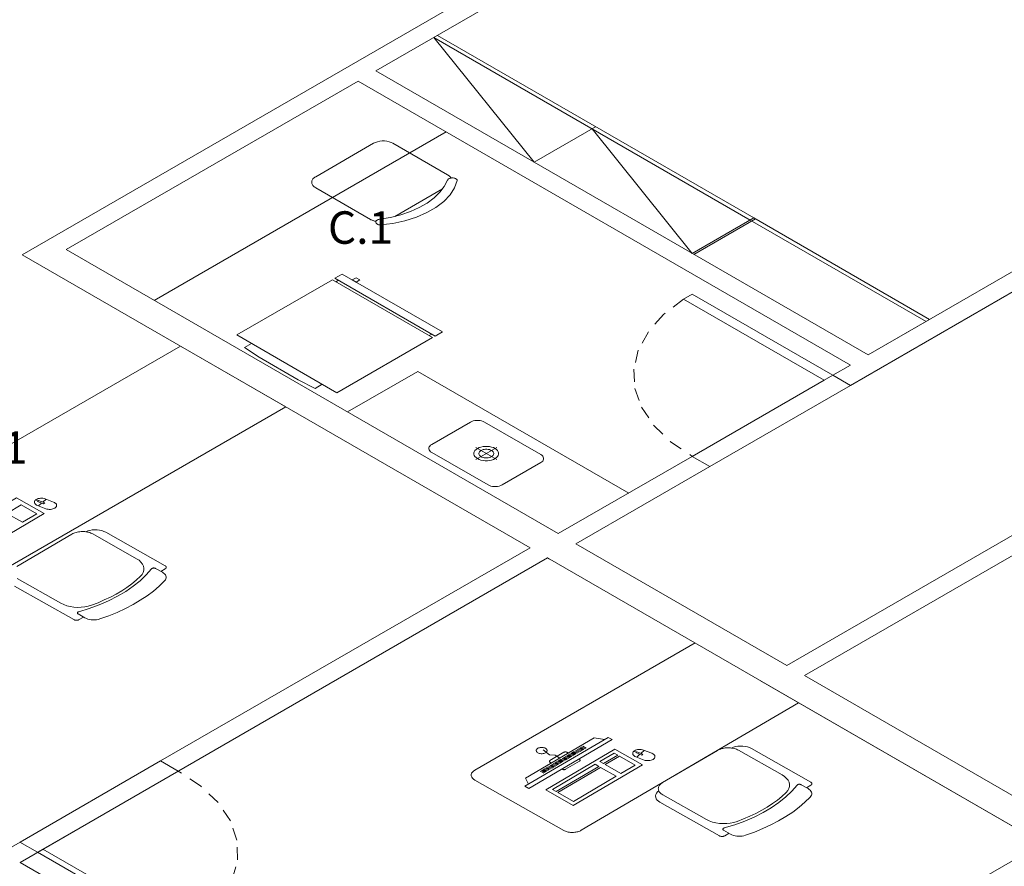
# Model space of a CAD drawing. Units: millimetres. Extents: x 385 to 969, y -103 to 103.
# Drawn here: x 496 to 506, y 54 to 62 of the extents above; entities that cross this region are included whole.
import ezdxf

# ---------------------------------------------------------------- set-up
doc = ezdxf.new("R2010")
doc.units = ezdxf.units.MM
doc.header["$MEASUREMENT"] = 0
doc.linetypes.add('HIDDEN', pattern=[0.9525, 0.635, -0.3175])
doc.layers.get('0').update_dxf_attribs({"lineweight": 18})
for name, color, linetype in [('_.10_50_', 252, 'Continuous'), ('_ARQ_.10_ELEVISTA1', 1, 'Continuous'), ('_ARQ_.20_TEXTO', 2, 'Continuous'), ('_ARQ_.30_ALVEXT', 4, 'Continuous'), ('_INT_.10_ELEVISTA1', 1, 'Continuous'), ('_INT_.10_PROJEÇÃO', 1, 'HIDDEN')]:
    doc.layers.add(name, color=color, linetype=linetype)
doc.layers.add('_ARQ_.10_LAYOUT', color=253, linetype='Continuous', lineweight=15)
doc.layers.add('_ARQ_.20_ESQBXA', color=2, linetype='Continuous', lineweight=15)
doc.styles.add('YuGothic', font='Yu Gothic.ttf')

msp = doc.modelspace()

# ---------------------------------------------------------------- linework, layer by layer
at = {"color": 251, "lineweight": 5, "true_color": 0x636466}
for p, q in [((503.1226, 60.2606), (502.5164, 59.9106)), ((503.1226, 60.2606), (504.8547, 59.2606)), ((503.088, 60.2406), (504.82, 59.2406)), ((504.8547, 59.2606), (504.2484, 58.9106))]:
    msp.add_line(p, q, dxfattribs=at)
at = {"layer": '_.10_50_', "lineweight": 5}
for p, q in [((502.5164, 57.9106), (503.8154, 58.6606)), ((502.6896, 57.8106), (504.0752, 58.6106)), ((497.2777, 54.9078), (495.8921, 54.1078)), ((497.4508, 54.8079), (496.1171, 54.0379))]:
    msp.add_line(p, q, dxfattribs=at)
at = {"layer": '_ARQ_.10_ELEVISTA1', "color": 251, "lineweight": 5, "true_color": 0x636466}
for p, q in [((499.5844, 60.2755), (500.0563, 60.5479)), ((496.0687, 57.4711), (496.045, 57.4802)), ((496.1054, 57.4506), (496.073, 57.4223)), ((496.1482, 57.4881), (496.1159, 57.4598)), ((496.1395, 57.4914), (496.2224, 57.4598)), ((496.1473, 57.394), (496.0644, 57.4256)), ((501.6871, 55.1402), (500.8678, 54.6575)), ((501.551, 55.135), (500.8742, 54.7362)), ((500.9061, 54.6359), (501.7254, 55.1186)), ((501.6516, 55.1193), (501.551, 55.135)), ((501.7254, 55.1186), (501.6871, 55.1402)), ((501.4059, 54.9958), (501.372, 55.015)), ((501.4166, 55.0021), (501.3827, 55.0213)), ((501.4273, 55.0084), (501.3934, 55.0276)), ((501.438, 55.0147), (501.4042, 55.0339)), ((501.4488, 55.0211), (501.4149, 55.0402)), ((501.4595, 55.0274), (501.4256, 55.0465)), ((501.4702, 55.0337), (501.4363, 55.0528)), ((502.0435, 55.011), (502.0112, 54.9827)), ((502.0349, 55.0143), (502.1177, 54.9827)), ((501.2345, 54.8948), (501.2006, 54.914)), ((501.2452, 54.9011), (501.2113, 54.9203)), ((501.2559, 54.9074), (501.222, 54.9266)), ((501.2666, 54.9137), (501.2327, 54.9329)), ((501.2773, 54.92), (501.2434, 54.9392)), ((501.288, 54.9264), (501.2542, 54.9455)), ((501.2987, 54.9327), (501.2649, 54.9518)), ((501.3095, 54.939), (501.2756, 54.9581)), ((501.3202, 54.9453), (501.2863, 54.9645)), ((501.3309, 54.9516), (501.297, 54.9708)), ((501.3416, 54.9579), (501.3077, 54.9771)), ((501.3523, 54.9642), (501.3184, 54.9834)), ((501.363, 54.9705), (501.3292, 54.9897)), ((501.3737, 54.9769), (501.3399, 54.996)), ((501.3845, 54.9832), (501.3506, 55.0023)), ((501.3952, 54.9895), (501.3613, 55.0087)), ((501.964, 54.994), (501.9403, 55.0031)), ((502.0426, 54.9169), (501.9597, 54.9485)), ((502.0007, 54.9735), (501.9683, 54.9452)), ((501.0737, 54.8001), (501.0399, 54.8193)), ((501.0844, 54.8064), (501.0506, 54.8256)), ((501.0952, 54.8127), (501.0613, 54.8319)), ((501.1059, 54.819), (501.072, 54.8382)), ((501.1166, 54.8253), (501.0827, 54.8445)), ((501.1273, 54.8317), (501.0934, 54.8508)), ((501.138, 54.838), (501.1041, 54.8571)), ((501.1487, 54.8443), (501.1149, 54.8635)), ((501.1594, 54.8506), (501.1256, 54.8698)), ((501.1702, 54.8569), (501.1363, 54.8761)), ((501.1809, 54.8632), (501.147, 54.8824)), ((501.1916, 54.8695), (501.1577, 54.8887)), ((501.2023, 54.8759), (501.1684, 54.895)), ((501.213, 54.8822), (501.1791, 54.9013)), ((501.2237, 54.8885), (501.1899, 54.9076)), ((500.9034, 54.6785), (500.8742, 54.7362)), ((501.0523, 54.7875), (501.0184, 54.8066)), ((501.063, 54.7938), (501.0291, 54.8129)), ((500.8678, 54.6575), (500.9061, 54.6359))]:
    msp.add_line(p, q, dxfattribs=at)
for points in [[(500.139, 60.6546), (500.1367, 60.6586), (500.134, 60.6624), (500.1309, 60.6662), (500.1275, 60.6699), (500.1238, 60.6734), (500.1197, 60.6768), (500.1154, 60.6801), (500.1107, 60.6833), (500.1058, 60.6863), (500.1058, 60.6863), (500.1058, 60.6863), (499.5667, 60.9976), (499.5667, 60.9976), (499.5487, 61.0063), (499.5284, 61.013), (499.5064, 61.0177), (499.4833, 61.02), (499.4598, 61.02), (499.4367, 61.0177), (499.4147, 61.013), (499.3944, 61.0063), (499.3764, 60.9976), (499.3764, 60.9976), (499.3764, 60.9976), (498.8056, 60.668), (498.8056, 60.668), (498.7977, 60.663), (498.7906, 60.6576), (498.7843, 60.6519), (498.7789, 60.6459), (498.7744, 60.6397), (498.7708, 60.6332), (498.7683, 60.6266), (498.7668, 60.6199), (498.7662, 60.6131), (498.7668, 60.6063), (498.7683, 60.5996), (498.7708, 60.593), (498.7744, 60.5865), (498.7789, 60.5803), (498.7843, 60.5743), (498.7906, 60.5685), (498.7977, 60.5632), (498.8056, 60.5582), (498.8056, 60.5582), (498.8056, 60.5582), (499.3447, 60.2469), (499.3447, 60.2469), (499.3499, 60.2441), (499.3554, 60.2414), (499.3611, 60.2389), (499.3671, 60.2365), (499.3732, 60.2344), (499.3796, 60.2324), (499.3861, 60.2307), (499.3928, 60.2291), (499.3996, 60.2277), (499.3996, 60.2277), (499.3996, 60.2277)], [(499.4359, 60.2478), (499.4287, 60.2465), (499.4219, 60.2446), (499.4157, 60.242), (499.4103, 60.239), (499.4057, 60.2356), (499.4021, 60.2317), (499.3995, 60.2276), (499.3981, 60.2233), (499.3978, 60.219), (499.3987, 60.2146), (499.4007, 60.2104), (499.4038, 60.2064), (499.408, 60.2028), (499.413, 60.1995), (499.4189, 60.1968), (499.4254, 60.1946), (499.4325, 60.193), (499.4398, 60.192), (499.4398, 60.192), (499.4398, 60.192), (499.4398, 60.192), (499.5651, 60.2077), (499.6852, 60.2335), (499.7977, 60.2689), (499.9003, 60.3133), (499.9909, 60.3656), (500.0677, 60.4248), (500.129, 60.4898), (500.1737, 60.5591), (500.2009, 60.6314), (500.2009, 60.6314), (500.2009, 60.6314), (500.2009, 60.6314), (500.1992, 60.6357), (500.1964, 60.6397), (500.1926, 60.6435), (500.1878, 60.6469), (500.1822, 60.6498), (500.1759, 60.6522), (500.169, 60.654), (500.1617, 60.6552), (500.1542, 60.6557), (500.1467, 60.6555), (500.1392, 60.6547), (500.1321, 60.6532), (500.1255, 60.6511), (500.1195, 60.6485), (500.1142, 60.6453), (500.1099, 60.6418), (500.1065, 60.6378), (500.1043, 60.6337), (500.1043, 60.6337), (500.1043, 60.6337)], [(499.4358, 60.2482), (499.5421, 60.266), (499.6437, 60.2913), (499.7389, 60.3239), (499.8264, 60.363), (499.9047, 60.4082), (499.9725, 60.4587), (500.0288, 60.5137), (500.0728, 60.5724), (500.1036, 60.6338)], [(495.8589, 57.5006), (495.1784, 57.0997), (495.4487, 56.9468), (496.1291, 57.3478), (495.8589, 57.5006)], [(496.1395, 57.4914), (496.1291, 57.4947), (496.1178, 57.4968), (496.106, 57.4978), (496.0941, 57.4976), (496.0825, 57.4963), (496.0714, 57.4937), (496.0613, 57.4901), (496.0524, 57.4856), (496.045, 57.4802), (496.0393, 57.4742), (496.0356, 57.4676), (496.0338, 57.4608), (496.0341, 57.454), (496.0365, 57.4472), (496.0409, 57.4409), (496.0471, 57.435), (496.055, 57.4299), (496.0644, 57.4256)], [(496.1352, 57.4524), (496.074, 57.4758), (496.0635, 57.4665), (496.1247, 57.4432), (496.1352, 57.4524)], [(496.1473, 57.394), (496.1577, 57.3908), (496.169, 57.3886), (496.1808, 57.3876), (496.1927, 57.3878), (496.2043, 57.3892), (496.2154, 57.3917), (496.2255, 57.3953), (496.2344, 57.3998), (496.2418, 57.4052), (496.2475, 57.4113), (496.2512, 57.4178), (496.253, 57.4246), (496.2527, 57.4314), (496.2503, 57.4382), (496.2459, 57.4446), (496.2397, 57.4504), (496.2318, 57.4556), (496.2224, 57.4598)], [(495.9041, 57.431), (495.7636, 57.3482), (495.9175, 57.2612), (496.058, 57.3439), (495.9041, 57.431)], [(502.5433, 56.0707), (500.3732, 54.8177), (500.3732, 54.8177), (500.3596, 54.8082), (500.3491, 54.7975), (500.342, 54.7858), (500.3385, 54.7737), (500.3388, 54.7614), (500.3427, 54.7492), (500.3502, 54.7377), (500.361, 54.7271), (500.3749, 54.7177), (500.3749, 54.7177), (500.3749, 54.7177), (501.2497, 54.2228), (501.2497, 54.2228), (501.2576, 54.2187), (501.2662, 54.215), (501.2752, 54.2117), (501.2848, 54.2089), (501.2947, 54.2066), (501.3049, 54.2048), (501.3154, 54.2036), (501.326, 54.2028), (501.3366, 54.2026), (501.3473, 54.203), (501.3579, 54.2038), (501.3683, 54.2052), (501.3785, 54.2071), (501.3883, 54.2096), (501.3977, 54.2125), (501.4067, 54.2158), (501.4151, 54.2196), (501.4229, 54.2238), (501.4229, 54.2238), (501.4229, 54.2238), (503.5641, 55.4813)], [(501.2126, 54.9356), (501.1639, 54.9631), (501.1081, 54.9694), (501.0471, 55.0185)], [(501.7542, 55.0235), (501.0737, 54.6226), (501.344, 54.4697), (502.0245, 54.8706), (501.7542, 55.0235)], [(502.0349, 55.0143), (502.0244, 55.0175), (502.0131, 55.0197), (502.0013, 55.0207), (501.9894, 55.0205), (501.9778, 55.0191), (501.9667, 55.0166), (501.9566, 55.013), (501.9477, 55.0084), (501.9403, 55.0031), (501.9346, 54.997), (501.9309, 54.9905), (501.9291, 54.9837), (501.9295, 54.9768), (501.9318, 54.9701), (501.9362, 54.9637), (501.9425, 54.9579), (501.9504, 54.9527), (501.9597, 54.9485)], [(501.296, 54.9848), (501.2811, 54.9932), (501.2811, 54.9932), (501.2798, 54.9939), (501.2783, 54.9945), (501.2768, 54.9951), (501.2752, 54.9955), (501.2735, 54.9959), (501.2718, 54.9962), (501.27, 54.9964), (501.2682, 54.9966), (501.2664, 54.9966), (501.2646, 54.9966), (501.2628, 54.9964), (501.261, 54.9962), (501.2593, 54.9958), (501.2577, 54.9954), (501.2561, 54.9949), (501.2546, 54.9944), (501.2531, 54.9937), (501.2518, 54.993), (501.2518, 54.993), (501.2518, 54.993), (501.114, 54.9118), (501.114, 54.9118), (501.1117, 54.9102), (501.1099, 54.9084), (501.1087, 54.9064), (501.1081, 54.9043), (501.1081, 54.9023), (501.1088, 54.9002), (501.1101, 54.8983), (501.1119, 54.8965), (501.1143, 54.8949), (501.1143, 54.8949), (501.1143, 54.8949), (501.1292, 54.8864)], [(501.2323, 54.8281), (501.2378, 54.825), (501.2378, 54.825), (501.2391, 54.8243), (501.2406, 54.8237), (501.2421, 54.8231), (501.2437, 54.8226), (501.2454, 54.8223), (501.2471, 54.822), (501.2489, 54.8217), (501.2507, 54.8216), (501.2525, 54.8216), (501.2543, 54.8216), (501.2561, 54.8218), (501.2578, 54.822), (501.2596, 54.8223), (501.2612, 54.8227), (501.2628, 54.8232), (501.2643, 54.8238), (501.2658, 54.8245), (501.2671, 54.8252), (501.2671, 54.8252), (501.2671, 54.8252), (501.4049, 54.9064), (501.4049, 54.9064), (501.4072, 54.908), (501.409, 54.9098), (501.4102, 54.9118), (501.4108, 54.9138), (501.4108, 54.9159), (501.4101, 54.918), (501.4088, 54.9199), (501.407, 54.9217), (501.4046, 54.9233), (501.4046, 54.9233), (501.4046, 54.9233), (501.3992, 54.9264)], [(501.7453, 54.9845), (501.6049, 54.9017), (501.6407, 54.8814), (501.7812, 54.9642), (501.7453, 54.9845)], [(501.7994, 54.9539), (501.6589, 54.8711), (501.8129, 54.784), (501.9533, 54.8668), (501.7994, 54.9539)], [(502.0305, 54.9753), (501.9693, 54.9986), (501.9588, 54.9894), (502.02, 54.9661), (502.0305, 54.9753)], [(502.0426, 54.9169), (502.053, 54.9136), (502.0643, 54.9115), (502.0761, 54.9105), (502.088, 54.9106), (502.0996, 54.912), (502.1107, 54.9146), (502.1208, 54.9182), (502.1297, 54.9227), (502.1371, 54.9281), (502.1428, 54.9341), (502.1466, 54.9407), (502.1483, 54.9475), (502.148, 54.9543), (502.1456, 54.9611), (502.1412, 54.9674), (502.135, 54.9733), (502.1271, 54.9784), (502.1177, 54.9827)], [(501.559, 54.8747), (501.1375, 54.6264), (501.1734, 54.6061), (501.5948, 54.8544), (501.559, 54.8747)], [(501.613, 54.8441), (501.1916, 54.5958), (501.3455, 54.5087), (501.767, 54.757), (501.613, 54.8441)], [(505.9681, 54.0934), (503.7979, 52.8404)]]:
    msp.add_lwpolyline(points, dxfattribs=at)
at = {"layer": '_ARQ_.10_LAYOUT', "lineweight": 5}
msp.add_lwpolyline([(500.9938, 54.9877), (501.0011, 54.9842), (501.0092, 54.9815), (501.0181, 54.9796), (501.0275, 54.9787), (501.0369, 54.9787), (501.0462, 54.9796), (501.0551, 54.9815), (501.0633, 54.9842), (501.0706, 54.9877), (501.0766, 54.9919), (501.0814, 54.9966), (501.0846, 55.0018), (501.0863, 55.0071), (501.0863, 55.0126), (501.0846, 55.018), (501.0814, 55.0231), (501.0766, 55.0279), (501.0706, 55.032), (501.0633, 55.0355), (501.0551, 55.0383), (501.0462, 55.0401), (501.0369, 55.0411), (501.0275, 55.0411), (501.0181, 55.0401), (501.0092, 55.0383), (501.0011, 55.0355), (500.9938, 55.032), (500.9877, 55.0279), (500.983, 55.0231), (500.9798, 55.018), (500.9781, 55.0126), (500.9781, 55.0071), (500.9798, 55.0018), (500.983, 54.9966), (500.9877, 54.9919), (500.9938, 54.9877)], dxfattribs=at)
at = {"layer": '_ARQ_.20_ESQBXA', "color": 251, "lineweight": 5, "ltscale": 0.04, "true_color": 0x636466}
for p, q in [((503.088, 60.2406), (499.9703, 62.0406)), ((499.9703, 62.0406), (500.9575, 60.8106)), ((503.1226, 60.2606), (500.0049, 62.0606)), ((501.5638, 61.1606), (500.9575, 60.8106)), ((501.5291, 61.1406), (502.5164, 59.9106)), ((497.2125, 59.4484), (500.0915, 61.1106)), ((503.139, 60.2511), (502.5328, 59.9011)), ((499.9492, 58.0284), (500.3302, 58.2484)), ((501.023, 57.9284), (500.4688, 58.2484)), ((499.9492, 57.9484), (500.5034, 57.6284)), ((500.59, 57.9984), (500.3822, 57.8784)), ((500.59, 57.8784), (500.3822, 57.9984)), ((500.642, 57.6284), (501.023, 57.8484))]:
    msp.add_line(p, q, dxfattribs=at)
at = {"layer": '_ARQ_.20_ESQBXA', "color": 251, "lineweight": 5, "true_color": 0x636466}
for points in [[(503.902, 58.7106), (502.5164, 59.5106), (502.4298, 59.4606), (503.8154, 58.6606), (503.902, 58.7106)], [(496.0651, 54.0079), (497.4508, 53.2079), (497.5028, 53.2379), (496.1171, 54.0379), (496.0651, 54.0079)]]:
    msp.add_lwpolyline(points, dxfattribs=at)
at = {"layer": '_ARQ_.20_ESQBXA', "color": 251, "lineweight": 5, "ltscale": 0.04, "true_color": 0x636466}
for points in [[(498.5116, 58.3984), (497.4723, 58.9984), (488.8121, 53.9984), (489.8513, 53.3984), (498.5116, 58.3984)], [(501.8895, 57.5487), (499.8111, 58.7487), (499.1178, 58.3484)], [(500.4688, 58.2484), (500.4557, 58.2547), (500.4409, 58.2597), (500.4249, 58.263), (500.408, 58.2648), (500.391, 58.2648), (500.3741, 58.263), (500.3581, 58.2597), (500.3433, 58.2547), (500.3302, 58.2484)], [(499.9492, 58.0284), (499.9382, 58.0208), (499.9296, 58.0123), (499.9238, 58.003), (499.9208, 57.9933), (499.9208, 57.9835), (499.9238, 57.9738), (499.9296, 57.9645), (499.9382, 57.956), (499.9492, 57.9484)], [(500.3995, 57.8884), (500.4159, 57.8805), (500.4343, 57.8743), (500.4544, 57.8701), (500.4754, 57.868), (500.4968, 57.868), (500.5178, 57.8701), (500.5379, 57.8743), (500.5563, 57.8805), (500.5727, 57.8884), (500.5864, 57.8978), (500.5971, 57.9085), (500.6044, 57.9201), (500.6081, 57.9322), (500.6081, 57.9446), (500.6044, 57.9567), (500.5971, 57.9683), (500.5864, 57.979), (500.5727, 57.9884), (500.5563, 57.9963), (500.5379, 58.0025), (500.5178, 58.0067), (500.4968, 58.0088), (500.4754, 58.0088), (500.4544, 58.0067), (500.4343, 58.0025), (500.4159, 57.9963), (500.3995, 57.9884), (500.3858, 57.979), (500.3751, 57.9683), (500.3678, 57.9567), (500.3641, 57.9446), (500.3641, 57.9322), (500.3678, 57.9201), (500.3751, 57.9085), (500.3858, 57.8978), (500.3995, 57.8884)], [(500.4341, 57.9084), (500.444, 57.9036), (500.455, 57.8999), (500.4671, 57.8974), (500.4797, 57.8961), (500.4925, 57.8961), (500.5051, 57.8974), (500.5172, 57.8999), (500.5282, 57.9036), (500.5381, 57.9084), (500.5463, 57.9141), (500.5527, 57.9205), (500.5571, 57.9274), (500.5593, 57.9347), (500.5593, 57.9421), (500.5571, 57.9494), (500.5527, 57.9563), (500.5463, 57.9627), (500.5381, 57.9684), (500.5282, 57.9732), (500.5172, 57.9769), (500.5051, 57.9794), (500.4925, 57.9807), (500.4797, 57.9807), (500.4671, 57.9794), (500.455, 57.9769), (500.444, 57.9732), (500.4341, 57.9684), (500.4259, 57.9627), (500.4195, 57.9563), (500.4151, 57.9494), (500.4129, 57.9421), (500.4129, 57.9347), (500.4151, 57.9274), (500.4195, 57.9205), (500.4259, 57.9141), (500.4341, 57.9084)], [(501.023, 57.8484), (501.034, 57.856), (501.0426, 57.8645), (501.0484, 57.8738), (501.0514, 57.8835), (501.0514, 57.8933), (501.0484, 57.903), (501.0426, 57.9123), (501.034, 57.9208), (501.023, 57.9284)], [(500.5034, 57.6284), (500.5165, 57.6221), (500.5313, 57.6171), (500.5473, 57.6138), (500.5642, 57.612), (500.5812, 57.612), (500.5981, 57.6138), (500.6141, 57.6171), (500.6289, 57.6221), (500.642, 57.6284)], [(495.8623, 56.8257), (496.4024, 57.1439), (496.4024, 57.1439), (496.4117, 57.1489), (496.4218, 57.1535), (496.4326, 57.1575), (496.4439, 57.161), (496.4557, 57.1639), (496.4679, 57.1662), (496.4804, 57.1679), (496.4931, 57.1689), (496.5059, 57.1693), (496.5187, 57.1691), (496.5314, 57.1682), (496.5439, 57.1666), (496.5562, 57.1645), (496.5681, 57.1617), (496.5795, 57.1584), (496.5904, 57.1545), (496.6007, 57.15), (496.6102, 57.1451), (496.6102, 57.1451), (496.6102, 57.1451), (497.0406, 56.9016), (497.0406, 56.9016), (497.0645, 56.8859), (497.0842, 56.8683), (497.0992, 56.8492), (497.1091, 56.8291), (497.1137, 56.8083), (497.113, 56.7874), (497.107, 56.7667), (497.0957, 56.7468), (497.0795, 56.7281), (497.0795, 56.7281), (497.0795, 56.7281), (497.0795, 56.7281), (497.0381, 56.6903), (496.9932, 56.6538), (496.9451, 56.6188), (496.8939, 56.5852), (496.8397, 56.5533), (496.7826, 56.523), (496.7229, 56.4946), (496.6606, 56.4679), (496.596, 56.4433), (496.596, 56.4433), (496.596, 56.4433), (496.596, 56.4433), (496.5639, 56.4335), (496.5297, 56.4266), (496.4941, 56.4227), (496.4578, 56.4219), (496.4218, 56.4241), (496.3867, 56.4294), (496.3534, 56.4377), (496.3225, 56.4487), (496.2948, 56.4622), (496.2948, 56.4622), (496.2948, 56.4622)], [(497.2802, 56.7759), (497.3231, 56.8011), (497.3231, 56.8011), (497.3252, 56.8025), (497.3272, 56.804), (497.3289, 56.8056), (497.3303, 56.8072), (497.3315, 56.8089), (497.3324, 56.8107), (497.3331, 56.8125), (497.3335, 56.8144), (497.3336, 56.8162), (497.3334, 56.8181), (497.333, 56.8199), (497.3322, 56.8217), (497.3313, 56.8235), (497.33, 56.8252), (497.3285, 56.8268), (497.3267, 56.8283), (497.3248, 56.8298), (497.3226, 56.8311), (497.3226, 56.8311), (497.3226, 56.8311), (496.737, 57.1625), (496.737, 57.1625), (496.7186, 57.1713), (496.6979, 57.1783), (496.6756, 57.1833), (496.6522, 57.1861), (496.6282, 57.1866), (496.6045, 57.185), (496.5815, 57.1811), (496.5599, 57.1751), (496.5403, 57.1672), (496.5403, 57.1672), (496.5403, 57.1672)], [(497.1878, 56.8017), (497.189, 56.803), (497.1904, 56.8043), (497.1921, 56.8054), (497.194, 56.8065), (497.196, 56.8074), (497.1983, 56.8082), (497.2006, 56.8088), (497.2031, 56.8093), (497.2056, 56.8097), (497.2082, 56.8099), (497.2108, 56.8099), (497.2134, 56.8098), (497.2159, 56.8095), (497.2184, 56.8091), (497.2208, 56.8085), (497.2231, 56.8078), (497.2252, 56.8069), (497.2272, 56.8059), (497.2272, 56.8059), (497.2272, 56.8059), (497.2953, 56.7674), (497.2953, 56.7674), (497.307, 56.7597), (497.3167, 56.7511), (497.3241, 56.7419), (497.3292, 56.7321), (497.3317, 56.722), (497.3317, 56.7117), (497.3292, 56.7016), (497.3241, 56.6918), (497.3167, 56.6826), (497.3167, 56.6826), (497.3167, 56.6826), (497.3167, 56.6826), (497.2644, 56.6318), (497.2069, 56.5829), (497.1445, 56.5361), (497.0774, 56.4915), (497.0057, 56.4493), (496.9299, 56.4096), (496.8501, 56.3726), (496.7666, 56.3385), (496.6797, 56.3073), (496.6797, 56.3073), (496.6797, 56.3073), (496.6797, 56.3073), (496.6638, 56.3028), (496.6469, 56.2997), (496.6295, 56.298), (496.6118, 56.2978), (496.5942, 56.299), (496.5771, 56.3018), (496.5609, 56.3059), (496.5459, 56.3113), (496.5324, 56.3179), (496.5324, 56.3179), (496.5324, 56.3179), (496.4643, 56.3564), (496.4643, 56.3564), (496.4625, 56.3575), (496.461, 56.3587), (496.4597, 56.36), (496.4586, 56.3614), (496.4578, 56.3628), (496.4572, 56.3643), (496.457, 56.3658), (496.457, 56.3673), (496.4573, 56.3688), (496.4578, 56.3703), (496.4587, 56.3717), (496.4597, 56.3731), (496.4611, 56.3744), (496.4626, 56.3756), (496.4644, 56.3767), (496.4664, 56.3777), (496.4685, 56.3785), (496.4708, 56.3793), (496.4708, 56.3793), (496.4708, 56.3793), (496.4708, 56.3793), (496.5734, 56.4106), (496.6715, 56.4465), (496.7646, 56.4866), (496.852, 56.5307), (496.9332, 56.5786), (497.0079, 56.6299), (497.0754, 56.6845), (497.1355, 56.7418), (497.1878, 56.8017), (497.1878, 56.8017), (497.1878, 56.8017)], [(496.2948, 56.4622), (495.8644, 56.7057)], [(496.5173, 56.3264), (496.4745, 56.3012), (496.4745, 56.3012), (496.4696, 56.2988), (496.4641, 56.2969), (496.4581, 56.2956), (496.4518, 56.2949), (496.4454, 56.2949), (496.4391, 56.2955), (496.433, 56.2967), (496.4275, 56.2985), (496.4225, 56.3009), (496.4225, 56.3009), (496.4225, 56.3009), (495.8369, 56.6322)], [(502.656, 54.33), (502.2256, 54.5735), (502.2256, 54.5735), (502.2168, 54.5789), (502.2089, 54.5847), (502.2019, 54.5909), (502.1959, 54.5975), (502.1909, 54.6043), (502.1869, 54.6113), (502.184, 54.6185), (502.1822, 54.6258), (502.1815, 54.6332), (502.1819, 54.6406), (502.1835, 54.648), (502.1861, 54.6552), (502.1898, 54.6623), (502.1946, 54.6692), (502.2004, 54.6758), (502.2072, 54.6821), (502.2149, 54.688), (502.2235, 54.6935), (502.2235, 54.6935), (502.2235, 54.6935), (502.7635, 55.0117), (502.7635, 55.0117), (502.7729, 55.0167), (502.783, 55.0213), (502.7937, 55.0253), (502.805, 55.0288), (502.8168, 55.0317), (502.829, 55.034), (502.8415, 55.0357), (502.8542, 55.0367), (502.867, 55.0371), (502.8798, 55.0369), (502.8925, 55.036), (502.9051, 55.0345), (502.9174, 55.0323), (502.9293, 55.0295), (502.9407, 55.0262), (502.9516, 55.0223), (502.9618, 55.0178), (502.9714, 55.0129), (502.9714, 55.0129), (502.9714, 55.0129), (503.4017, 54.7694), (503.4017, 54.7694), (503.4257, 54.7537), (503.4454, 54.7361), (503.4603, 54.717), (503.4702, 54.6969), (503.4749, 54.6761), (503.4742, 54.6552), (503.4681, 54.6345), (503.4569, 54.6146), (503.4406, 54.5959), (503.4406, 54.5959), (503.4406, 54.5959), (503.4406, 54.5959), (503.3992, 54.5581), (503.3544, 54.5216), (503.3063, 54.4866), (503.255, 54.453), (503.2008, 54.4211), (503.1438, 54.3908), (503.084, 54.3624), (503.0218, 54.3357), (502.9572, 54.3111), (502.9572, 54.3111), (502.9572, 54.3111), (502.9572, 54.3111), (502.9251, 54.3013), (502.8908, 54.2944), (502.8552, 54.2905), (502.819, 54.2897), (502.7829, 54.2919), (502.7479, 54.2973), (502.7145, 54.3055), (502.6837, 54.3165), (502.656, 54.33), (502.656, 54.33), (502.656, 54.33)], [(503.6414, 54.6437), (503.6842, 54.669), (503.6842, 54.669), (503.6864, 54.6703), (503.6883, 54.6718), (503.69, 54.6734), (503.6915, 54.675), (503.6927, 54.6767), (503.6936, 54.6785), (503.6942, 54.6803), (503.6946, 54.6822), (503.6947, 54.684), (503.6946, 54.6859), (503.6941, 54.6877), (503.6934, 54.6895), (503.6924, 54.6913), (503.6911, 54.693), (503.6896, 54.6946), (503.6879, 54.6961), (503.6859, 54.6976), (503.6837, 54.699), (503.6837, 54.699), (503.6837, 54.699), (503.0981, 55.0303), (503.0981, 55.0303), (503.0797, 55.0391), (503.0591, 55.0461), (503.0367, 55.0511), (503.0133, 55.0539), (502.9894, 55.0544), (502.9656, 55.0528), (502.9426, 55.0489), (502.9211, 55.0429), (502.9014, 55.035), (502.9014, 55.035), (502.9014, 55.035)], [(503.5489, 54.6695), (503.5501, 54.6708), (503.5516, 54.6721), (503.5533, 54.6732), (503.5551, 54.6743), (503.5572, 54.6752), (503.5594, 54.676), (503.5617, 54.6766), (503.5642, 54.6772), (503.5667, 54.6775), (503.5693, 54.6777), (503.5719, 54.6777), (503.5745, 54.6776), (503.5771, 54.6773), (503.5796, 54.6769), (503.582, 54.6763), (503.5843, 54.6756), (503.5864, 54.6747), (503.5884, 54.6737), (503.5884, 54.6737), (503.5884, 54.6737), (503.6565, 54.6352), (503.6565, 54.6352), (503.6682, 54.6275), (503.6779, 54.619), (503.6853, 54.6097), (503.6903, 54.5999), (503.6929, 54.5898), (503.6929, 54.5795), (503.6903, 54.5694), (503.6853, 54.5596), (503.6778, 54.5504), (503.6778, 54.5504), (503.6778, 54.5504), (503.6778, 54.5504), (503.6255, 54.4996), (503.5681, 54.4507), (503.5057, 54.4039), (503.4385, 54.3593), (503.3669, 54.3171), (503.291, 54.2774), (503.2112, 54.2405), (503.1277, 54.2063), (503.0409, 54.1751), (503.0409, 54.1751), (503.0409, 54.1751), (503.0409, 54.1751), (503.0249, 54.1706), (503.0081, 54.1675), (502.9906, 54.1658), (502.9729, 54.1656), (502.9553, 54.1668), (502.9383, 54.1696), (502.9221, 54.1737), (502.907, 54.1791), (502.8935, 54.1857), (502.8935, 54.1857), (502.8935, 54.1857), (502.8254, 54.2242), (502.8254, 54.2242), (502.8237, 54.2253), (502.8221, 54.2265), (502.8208, 54.2278), (502.8197, 54.2292), (502.8189, 54.2306), (502.8184, 54.2321), (502.8181, 54.2336), (502.8181, 54.2351), (502.8184, 54.2366), (502.819, 54.2381), (502.8198, 54.2395), (502.8209, 54.2409), (502.8222, 54.2422), (502.8238, 54.2434), (502.8256, 54.2445), (502.8275, 54.2455), (502.8297, 54.2463), (502.832, 54.2471), (502.832, 54.2471), (502.832, 54.2471), (502.832, 54.2471), (502.9346, 54.2784), (503.0327, 54.3143), (503.1257, 54.3544), (503.2131, 54.3985), (503.2944, 54.4464), (503.369, 54.4977), (503.4366, 54.5523), (503.4967, 54.6096), (503.5489, 54.6695), (503.5489, 54.6695), (503.5489, 54.6695)], [(502.8785, 54.1942), (502.8356, 54.169), (502.8356, 54.169), (502.8307, 54.1666), (502.8252, 54.1647), (502.8192, 54.1634), (502.8129, 54.1627), (502.8065, 54.1627), (502.8002, 54.1633), (502.7942, 54.1645), (502.7886, 54.1663), (502.7837, 54.1687), (502.7837, 54.1687), (502.7837, 54.1687), (502.1981, 54.5), (502.1981, 54.5), (502.1824, 54.5104), (502.1699, 54.5222), (502.1608, 54.535), (502.1555, 54.5485), (502.154, 54.5623), (502.1564, 54.576), (502.1627, 54.5893), (502.1726, 54.6019), (502.1859, 54.6134), (502.1859, 54.6134), (502.1859, 54.6134)]]:
    msp.add_lwpolyline(points, dxfattribs=at)
at = {"layer": '_ARQ_.30_ALVEXT', "color": 251, "lineweight": 5, "true_color": 0x636466}
for p, q in [((499.3987, 61.7106), (504.2484, 58.9106)), ((499.2255, 61.6106), (504.0752, 58.8106)), ((503.902, 58.7106), (504.0752, 58.6106)), ((502.5164, 57.9106), (502.6896, 57.8106)), ((503.4479, 55.8484), (501.3695, 57.0484)), ((495.892, 53.9078), (501.0908, 56.9093)), ((497.2776, 54.9079), (497.4508, 54.8079)), ((495.8919, 54.1079), (496.0651, 54.0079)), ((495.892, 53.9078), (503.5316, 49.4971))]:
    msp.add_line(p, q, dxfattribs=at)
for points in [[(512.3891, 69.4106), (495.9135, 59.8984), (500.9176, 57.0093)], [(503.1226, 63.8606), (499.3987, 61.7106)], [(503.4479, 55.8484), (515.6971, 62.9205)], [(525.7914, 42.9484), (503.6211, 55.7484), (515.8703, 62.8205)], [(499.2255, 61.6106), (496.3465, 59.9484), (501.1962, 57.1484), (502.5164, 57.9106)], [(504.2484, 58.9106), (506.4135, 60.1606)], [(504.0752, 58.6106), (506.5867, 60.0606)], [(503.902, 58.7106), (504.0752, 58.8106)], [(501.3695, 57.0484), (502.6896, 57.8106)], [(497.2777, 54.9078), (500.9176, 57.0093)], [(501.0908, 56.9093), (501.1096, 56.8984)], [(501.0908, 56.9093), (508.7303, 52.4986)], [(508.7303, 52.4986), (503.1881, 55.6984)], [(492.6224, 49.4985), (490.2655, 50.8593), (495.8921, 54.1078)]]:
    msp.add_lwpolyline(points, dxfattribs=at)
at = {"layer": '_INT_.10_ELEVISTA1', "color": 251, "lineweight": 5, "true_color": 0x636466}
for points in [[(498.9952, 59.6658), (499.9825, 59.0958), (500.0544, 59.1373), (499.0671, 59.7073), (498.9952, 59.6658)], [(499.2039, 59.6284), (499.2417, 59.6502), (499.2039, 59.672), (499.1661, 59.6502), (499.2039, 59.6284)], [(498.0279, 59.1073), (498.9708, 59.6517), (499.958, 59.0817), (499.0152, 58.5373), (498.0279, 59.1073)], [(499.0048, 59.632), (499.0293, 59.6462)], [(499.9485, 59.1155), (499.924, 59.1013)], [(498.1737, 59.0232), (498.1048, 58.9834), (498.2493, 58.8869), (498.6343, 58.6646), (498.8016, 58.5811), (498.8704, 58.6209)]]:
    msp.add_lwpolyline(points, dxfattribs=at)
at = {"layer": '_INT_.10_PROJEÇÃO', "color": 251, "lineweight": 5, "ltscale": 0.2, "true_color": 0x636466}
for points in [[(502.4298, 59.4606), (502.233, 59.3086), (502.0833, 59.1396), (501.9846, 58.9586), (501.94, 58.7706), (501.9506, 58.5809), (502.0161, 58.395), (502.1347, 58.218), (502.3031, 58.055), (502.5164, 57.9106)], [(497.5028, 53.2379), (497.7133, 53.3885), (497.8753, 53.5579), (497.9839, 53.741), (498.0358, 53.9322), (498.0294, 54.1258), (497.9649, 54.3157), (497.8443, 54.4963), (497.6711, 54.662), (497.4508, 54.8079)]]:
    msp.add_lwpolyline(points, dxfattribs=at)

# ---------------------------------------------------------------- texts
at = {"layer": '_ARQ_.20_TEXTO', "color": 251, "lineweight": 5, "true_color": 0x636466, "char_height": 0.32, "width": 1.274644, "line_spacing_factor": 0.6, "style": 'YuGothic'}
for insert, attachment_point in [((499.5684, 59.9063), 9), ((495.3232, 57.7375), 7)]:
    msp.add_mtext('C.1', dxfattribs=dict(at, insert=insert, attachment_point=attachment_point))

doc.saveas('drawing.dxf')
